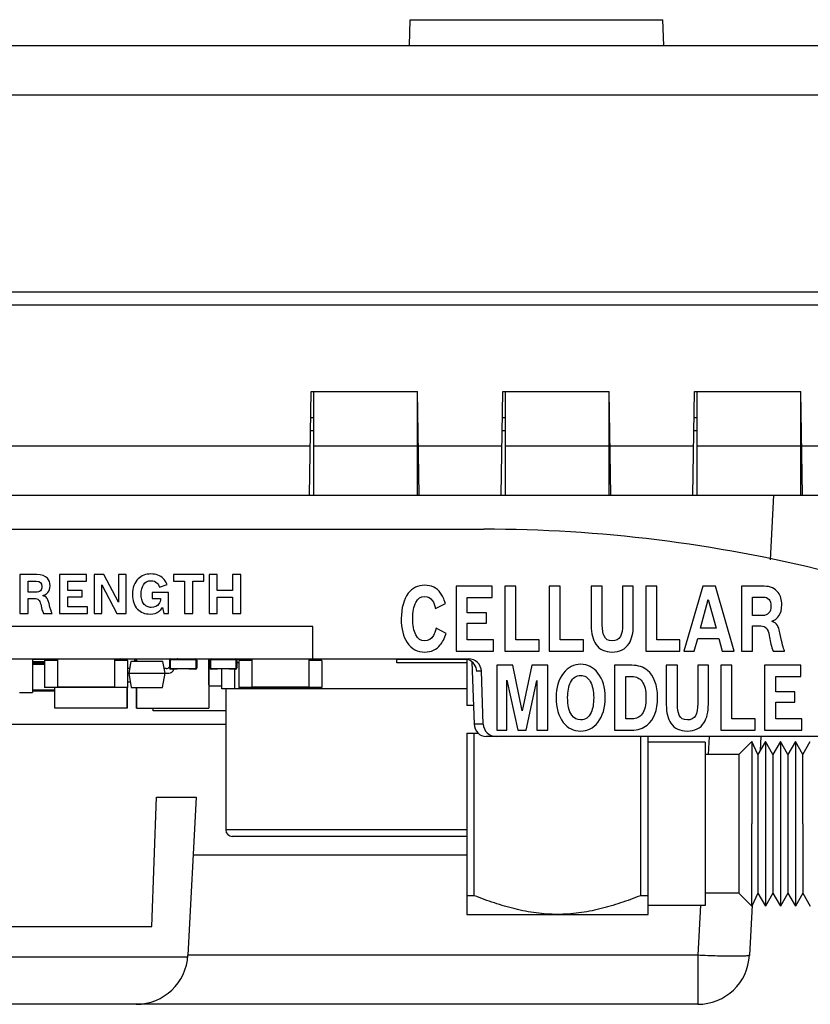
# Model space of a CAD drawing. Units: inches. Extents: x 0 to 17, y 0 to 11.
# Drawn here: x 13.7 to 14.9, y 2.2 to 3.7 of the extents above; entities that cross this region are included whole.
import ezdxf

# ---------------------------------------------------------------- set-up
doc = ezdxf.new("R2010")
doc.units = ezdxf.units.IN
doc.header["$LTSCALE"] = 0.935
doc.header["$MEASUREMENT"] = 0
doc.layers.get('0').update_dxf_attribs({"linetype": 'CONTINUOUS'})
doc.layers.add('02___PRT_ALL_AXES', color=7, linetype='CONTINUOUS')
doc.layers.add('03___PRT_ALL_CURVES', color=7, linetype='CONTINUOUS')

msp = doc.modelspace()

# ---------------------------------------------------------------- linework, layer by layer
at = {"color": 7, "linetype": 'CONTINUOUS'}
for p, q in [((14.3013, 3.6791), (14.3027, 3.7185)), ((14.3027, 3.7185), (14.6865, 3.7185)), ((14.6879, 3.6791), (14.6865, 3.7185)), ((10.8222, 3.6791), (15.667, 3.6791)), ((10.8222, 3.6045), (15.667, 3.6045)), ((13.5025, 3.3051), (15.7613, 3.3051)), ((13.5025, 3.2854), (15.7623, 3.2854)), ((14.1493, 2.9961), (14.1521, 3.1535)), ((14.1521, 3.1535), (14.3135, 3.1535)), ((14.156, 2.9961), (14.156, 3.1535)), ((14.3162, 2.9961), (14.3135, 3.1535)), ((14.3135, 2.9961), (14.3135, 3.1535)), ((14.4407, 2.9961), (14.4434, 3.1535)), ((14.4434, 3.1535), (14.6048, 3.1535)), ((14.4474, 2.9961), (14.4474, 3.1535)), ((14.6076, 2.9961), (14.6048, 3.1535)), ((14.6048, 2.9961), (14.6048, 3.1535)), ((14.732, 2.9961), (14.7348, 3.1535)), ((14.7348, 3.1535), (14.8962, 3.1535)), ((14.7387, 2.9961), (14.7387, 3.1535)), ((14.8989, 2.9961), (14.8962, 3.1535)), ((14.8962, 2.9961), (14.8962, 3.1535)), ((14.1514, 3.1142), (14.156, 3.1142)), ((14.4427, 3.1142), (14.4474, 3.1142)), ((14.7341, 3.1142), (14.7387, 3.1142)), ((14.1511, 3.0945), (14.156, 3.0945)), ((14.3135, 3.0945), (14.3145, 3.0945)), ((14.4424, 3.0945), (14.4474, 3.0945)), ((14.6048, 3.0945), (14.6059, 3.0945)), ((14.7337, 3.0945), (14.7387, 3.0945)), ((14.8962, 3.0945), (14.8972, 3.0945)), ((14.1506, 3.0707), (12.2997, 3.0707)), ((14.3135, 3.0707), (14.156, 3.0707)), ((14.442, 3.0707), (14.3149, 3.0707)), ((14.6048, 3.0707), (14.4474, 3.0707)), ((14.7333, 3.0707), (14.6063, 3.0707)), ((14.8962, 3.0707), (14.7387, 3.0707)), ((15.6724, 3.0707), (14.8976, 3.0707)), ((12.2997, 2.9961), (15.6724, 2.9961)), ((14.8548, 2.9961), (14.8497, 2.8979)), ((11.3355, 2.9442), (14.4142, 2.9442)), ((11.7843, 2.7474), (14.391, 2.7474)), ((13.7287, 2.7471), (13.7287, 2.6962)), ((13.7626, 2.7463), (13.7287, 2.7463)), ((13.7287, 2.7433), (13.7468, 2.7433)), ((13.7287, 2.7413), (13.7468, 2.7413)), ((13.7287, 2.7394), (13.7468, 2.7394)), ((13.7665, 2.7447), (13.7468, 2.7447)), ((13.7468, 2.7447), (13.7468, 2.7039)), ((13.7626, 2.7447), (13.7626, 2.7472)), ((13.7627, 2.7447), (13.7627, 2.7471)), ((13.7665, 2.7468), (13.7665, 2.7043)), ((13.8531, 2.7468), (13.8531, 2.7043)), ((13.8531, 2.7462), (13.862, 2.7462)), ((13.8728, 2.7447), (13.8531, 2.7447)), ((13.863, 2.7453), (13.863, 2.7447)), ((13.8639, 2.7453), (13.8639, 2.7447)), ((13.8677, 2.7471), (13.8677, 2.7447)), ((13.8678, 2.7472), (13.8678, 2.7447)), ((13.8725, 2.7447), (13.8725, 2.7471)), ((13.8726, 2.7472), (13.8726, 2.7447)), ((13.8728, 2.7447), (13.8728, 2.7039)), ((13.8779, 2.7433), (13.8748, 2.7256)), ((13.8779, 2.7433), (13.876, 2.7326)), ((13.9268, 2.7433), (13.8779, 2.7433)), ((13.8837, 2.7471), (13.8837, 2.7433)), ((13.8867, 2.7463), (13.8837, 2.7463)), ((13.8838, 2.7472), (13.8838, 2.7433)), ((13.8866, 2.7433), (13.8866, 2.7472)), ((13.8866, 2.7433), (13.8866, 2.7472)), ((13.8867, 2.7471), (13.8867, 2.7433)), ((13.9299, 2.7256), (13.9268, 2.7433)), ((13.9368, 2.7453), (13.9368, 2.7335)), ((13.9378, 2.7453), (13.9378, 2.7335)), ((13.9388, 2.7462), (13.9762, 2.7462)), ((13.9486, 2.7472), (13.9486, 2.7462)), ((13.9543, 2.7462), (13.9543, 2.7472)), ((13.9663, 2.7472), (13.9663, 2.7462)), ((13.9772, 2.7335), (13.9772, 2.7453)), ((13.9781, 2.7453), (13.9781, 2.7335)), ((13.9965, 2.7471), (13.9965, 2.6723)), ((13.9978, 2.7463), (13.9965, 2.7463)), ((13.9966, 2.7472), (13.9966, 2.6722)), ((13.9966, 2.7432), (13.9966, 2.7472)), ((13.9978, 2.7433), (13.9966, 2.7433)), ((13.9966, 2.7413), (13.9966, 2.7432)), ((13.9966, 2.7413), (13.9966, 2.7413)), ((13.9966, 2.7138), (13.9966, 2.7413)), ((13.9978, 2.7453), (13.9978, 2.7335)), ((13.9988, 2.7453), (13.9988, 2.7335)), ((13.9998, 2.7462), (14.0372, 2.7462)), ((14.0096, 2.7472), (14.0096, 2.7462)), ((14.0273, 2.7463), (14.0096, 2.7463)), ((14.0273, 2.7472), (14.0273, 2.7462)), ((14.0381, 2.7335), (14.0381, 2.7453)), ((14.0618, 2.7463), (14.0391, 2.7463)), ((14.0391, 2.7453), (14.0391, 2.7335)), ((14.0421, 2.7413), (14.0391, 2.7413)), ((14.0618, 2.7447), (14.0421, 2.7447)), ((14.0421, 2.7447), (14.0421, 2.7039)), ((14.0421, 2.7447), (14.0421, 2.7039)), ((14.0618, 2.7468), (14.0618, 2.7447)), ((14.0618, 2.7468), (14.0618, 2.7043)), ((14.1484, 2.7468), (14.1484, 2.7043)), ((14.1601, 2.7463), (14.1484, 2.7463)), ((14.1681, 2.7447), (14.1484, 2.7447)), ((14.1601, 2.7447), (14.1601, 2.7472)), ((14.1681, 2.7447), (14.1681, 2.7039)), ((14.2821, 2.7413), (14.2821, 2.7472)), ((14.3885, 2.7463), (14.2821, 2.7463)), ((14.3885, 2.7413), (14.2821, 2.7413)), ((14.3885, 2.7472), (14.3885, 2.6764)), ((14.3963, 2.7428), (14.3997, 2.6483)), ((13.876, 2.7325), (13.8728, 2.7325)), ((13.8728, 2.7256), (13.9357, 2.7256)), ((13.8747, 2.7256), (13.8786, 2.7039)), ((13.8748, 2.7256), (13.8786, 2.7039)), ((13.9261, 2.7039), (13.9299, 2.7256)), ((13.9319, 2.7325), (13.9286, 2.7325)), ((13.9388, 2.7325), (13.9762, 2.7325)), ((13.9486, 2.7315), (13.9388, 2.7315)), ((13.9433, 2.7314), (13.9433, 2.7315)), ((13.9486, 2.7325), (13.9486, 2.7315)), ((13.9663, 2.7325), (13.9663, 2.7315)), ((13.9762, 2.7315), (13.9663, 2.7315)), ((13.9998, 2.7325), (14.0372, 2.7325)), ((14.0096, 2.7315), (13.9998, 2.7315)), ((14.0096, 2.7325), (14.0096, 2.7315)), ((14.0164, 2.702), (14.0164, 2.7325)), ((14.0273, 2.7325), (14.0273, 2.7315)), ((14.0372, 2.7315), (14.0273, 2.7315)), ((14.0361, 2.702), (14.0361, 2.7315)), ((14.4107, 2.7284), (14.4038, 2.7284)), ((14.4135, 2.6483), (14.4107, 2.7284)), ((13.8728, 2.7123), (13.8771, 2.7123)), ((13.8728, 2.7122), (13.8771, 2.7122)), ((13.9966, 2.7138), (13.9966, 2.7138)), ((13.9966, 2.7118), (13.9966, 2.7138)), ((13.9966, 2.7079), (13.9966, 2.7118)), ((13.7087, 2.6962), (13.7287, 2.6962)), ((13.7626, 2.7), (13.7287, 2.7)), ((13.7626, 2.698), (13.7287, 2.698)), ((13.7665, 2.7039), (13.7468, 2.7039)), ((13.7626, 2.6722), (13.7626, 2.7039)), ((13.7627, 2.6723), (13.7627, 2.7039)), ((13.8531, 2.7043), (13.7665, 2.7043)), ((13.7665, 2.7043), (13.7665, 2.7039)), ((13.8531, 2.7039), (13.7665, 2.7039)), ((13.8531, 2.7043), (13.8531, 2.7039)), ((13.8728, 2.7039), (13.8531, 2.7039)), ((13.8725, 2.6723), (13.8725, 2.7039)), ((13.8726, 2.7039), (13.8726, 2.6722)), ((13.8786, 2.7039), (13.9261, 2.7039)), ((13.8866, 2.6722), (13.8866, 2.7039)), ((13.8866, 2.6722), (13.8866, 2.7039)), ((13.8867, 2.7039), (13.8867, 2.6723)), ((13.9966, 2.7079), (13.9966, 2.7079)), ((14.0163, 2.7059), (13.9966, 2.7059)), ((14.3885, 2.702), (14.0164, 2.702)), ((14.0618, 2.7039), (14.0421, 2.7039)), ((14.1484, 2.7043), (14.0618, 2.7043)), ((14.0618, 2.7043), (14.0618, 2.7039)), ((14.1484, 2.7039), (14.0618, 2.7039)), ((14.1484, 2.7043), (14.1484, 2.7039)), ((14.1681, 2.7039), (14.1484, 2.7039)), ((13.8726, 2.6722), (13.7626, 2.6722)), ((13.8725, 2.6723), (13.7627, 2.6723)), ((13.8866, 2.6722), (13.9966, 2.6722)), ((13.8867, 2.6723), (13.9965, 2.6723)), ((13.912, 2.6685), (13.912, 2.6722)), ((14.0222, 2.6685), (13.912, 2.6685)), ((14.3987, 2.6764), (14.3885, 2.6764)), ((14.4135, 2.6483), (14.3997, 2.6483)), ((13.6956, 2.6479), (14.0223, 2.6479)), ((14.3885, 2.6346), (14.4057, 2.6346)), ((14.3885, 2.6346), (14.3885, 2.3875)), ((14.3999, 2.3875), (14.3999, 2.6346)), ((14.9453, 2.6293), (14.4179, 2.6293)), ((14.6527, 2.6293), (14.6527, 2.3875)), ((14.6641, 2.3875), (14.6641, 2.6293)), ((14.7507, 2.6209), (14.6641, 2.6209)), ((14.7507, 2.6209), (14.7507, 2.6022)), ((14.757, 2.6293), (14.7555, 2.6019)), ((14.8019, 2.6022), (14.8215, 2.6218)), ((14.8311, 2.6022), (14.8215, 2.6218)), ((14.8215, 2.6218), (14.8216, 2.4968)), ((14.8424, 2.6218), (14.8311, 2.6022)), ((14.8356, 2.6293), (14.8345, 2.6081)), ((14.8538, 2.6022), (14.8424, 2.6218)), ((14.8424, 2.6218), (14.8424, 2.3718)), ((14.8652, 2.6218), (14.8538, 2.6022)), ((14.8765, 2.6022), (14.8652, 2.6218)), ((14.8652, 2.6218), (14.8652, 2.3718)), ((14.8879, 2.6218), (14.8765, 2.6022)), ((14.8993, 2.6022), (14.8879, 2.6218)), ((14.8879, 2.6218), (14.8879, 2.3718)), ((14.8993, 2.6022), (14.9106, 2.6218)), ((14.8019, 2.6022), (14.7507, 2.6022)), ((14.7507, 2.6022), (14.7507, 2.3915)), ((14.8019, 2.6022), (14.8019, 2.4968)), ((14.8311, 2.6022), (14.8311, 2.3915)), ((14.8538, 2.6022), (14.8538, 2.3915)), ((14.8765, 2.6022), (14.8765, 2.3915)), ((14.8993, 2.4968), (14.8993, 2.6022)), ((13.91, 2.3405), (13.9168, 2.5374)), ((13.9168, 2.5374), (13.9773, 2.5374)), ((13.9773, 2.5374), (13.9648, 2.297)), ((14.3885, 2.4874), (14.0223, 2.4874)), ((14.8019, 2.4968), (14.8019, 2.3915)), ((14.8215, 2.3718), (14.8216, 2.4968)), ((14.8993, 2.4968), (14.8993, 2.3915)), ((14.3885, 2.4775), (14.0321, 2.4775)), ((14.3885, 2.4488), (13.9727, 2.4488)), ((14.3999, 2.3875), (14.3885, 2.3875)), ((14.3885, 2.3875), (14.3885, 2.359)), ((14.6641, 2.3875), (14.6527, 2.3875)), ((14.6641, 2.3728), (14.6641, 2.3875)), ((14.8019, 2.3915), (14.7507, 2.3915)), ((14.7507, 2.3915), (14.7507, 2.3728)), ((14.8019, 2.3915), (14.8215, 2.3718)), ((14.8311, 2.3915), (14.8215, 2.3718)), ((14.8311, 2.3915), (14.8424, 2.3718)), ((14.8538, 2.3915), (14.8424, 2.3718)), ((14.8538, 2.3915), (14.8652, 2.3718)), ((14.8765, 2.3915), (14.8652, 2.3718)), ((14.8765, 2.3915), (14.8879, 2.3718)), ((14.8993, 2.3915), (14.8879, 2.3718)), ((14.8993, 2.3915), (14.9106, 2.3718)), ((14.7507, 2.3728), (14.6641, 2.3728)), ((14.6641, 2.359), (14.6641, 2.3728)), ((14.7436, 2.3732), (14.7396, 2.297)), ((14.8222, 2.3732), (14.8182, 2.297)), ((14.3885, 2.359), (14.6641, 2.359)), ((13.3332, 2.3405), (13.91, 2.3405)), ((13.9646, 2.2943), (10.8573, 2.2943)), ((14.7396, 2.297), (13.9648, 2.297)), ((14.7396, 2.297), (14.7396, 2.2224)), ((14.7396, 2.2224), (10.8573, 2.2224))]:
    msp.add_line(p, q, dxfattribs=at)
for centre, radius, start, end in [((14.4142, 0.7924), 2.1518, 75.9472, 90), ((13.862, 2.7453), 0.00197, 0, 90), ((13.862, 2.7453), 0.000984, 0, 90), ((13.9388, 2.7453), 0.00197, 90, 180), ((13.9388, 2.7453), 0.000984, 90, 180), ((13.9494, 2.7354), 0.0118, 90, 93.8723), ((13.9762, 2.7453), 0.00197, 0, 90), ((13.9762, 2.7453), 0.000984, 0, 90), ((13.9998, 2.7453), 0.00197, 90, 180), ((13.9998, 2.7453), 0.000984, 90, 180), ((14.0372, 2.7453), 0.00197, 0, 90), ((14.0372, 2.7453), 0.000984, 0, 90), ((13.9319, 2.7385), 0.00591, 270, 326.9258), ((13.9357, 2.7335), 0.00787, 270, 345), ((13.9388, 2.7335), 0.00197, 180, 270), ((13.9388, 2.7335), 0.000984, 180, 270), ((13.9762, 2.7335), 0.00197, 270, 360), ((13.9762, 2.7335), 0.000984, 270, 360), ((13.9998, 2.7335), 0.00197, 180, 270), ((13.9998, 2.7335), 0.000984, 180, 270), ((14.0372, 2.7335), 0.00197, 270, 360), ((14.0372, 2.7335), 0.000984, 270, 360), ((14.0321, 2.4874), 0.00984, 180, 270), ((13.8861, 2.3012), 0.0787, 270, 357), ((14.7396, 2.3012), 0.0787, 270, 357)]:
    msp.add_arc(centre, radius, start, end, dxfattribs=at)
for centre, major_axis, ratio, start_param, end_param in [((14.384, 2.7277), (0.0194, 0.0037), 0.995902, 6.127262, 7.317404), ((14.391, 2.7277), (0.0198, 0), 0.996195, 0.034907, 1.570796), ((14.4179, 2.649), (-0.0005, 0.0197), 0.92283, -4.702243, -3.166353), ((14.4333, 2.649), (0.0198, 0), 0.996195, -3.106686, -1.570796)]:
    msp.add_ellipse(centre, major_axis=major_axis, ratio=ratio, start_param=start_param, end_param=end_param, dxfattribs=at)
for points, knots in [([(14.5263, 2.359), (14.5209, 2.359), (14.51, 2.3594), (14.4884, 2.3616), (14.4617, 2.3668), (14.4304, 2.3761), (14.41, 2.3835), (14.3999, 2.3875)], [0, 0, 0, 0, 0.125022, 0.250048, 0.499998, 0.749987, 1, 1, 1, 1]), ([(14.6527, 2.3875), (14.6426, 2.3835), (14.6222, 2.3761), (14.5909, 2.3668), (14.5642, 2.3616), (14.5426, 2.3594), (14.5317, 2.359), (14.5263, 2.359)], [0, 0, 0, 0, 0.250014, 0.500006, 0.749957, 0.874981, 1, 1, 1, 1]), ([(14.8182, 2.297), (14.8182, 2.2969), (14.8176, 2.2965), (14.8165, 2.2963), (14.8145, 2.296), (14.8119, 2.2958), (14.8086, 2.2956), (14.8029, 2.2954), (14.7944, 2.2953), (14.7826, 2.2954), (14.7692, 2.2958), (14.7547, 2.2963), (14.7447, 2.2968), (14.7396, 2.297)], [0, 0, 0, 0, 0.007003, 0.022193, 0.0464, 0.079638, 0.121632, 0.171987, 0.295973, 0.446835, 0.618922, 0.805883, 1, 1, 1, 1])]:
    msp.add_open_spline(points, degree=3, knots=knots, dxfattribs=at)
at = {"layer": '02___PRT_ALL_AXES', "color": 7, "linetype": 'CONTINUOUS'}
msp.add_line((14.0223, 2.702), (14.0223, 2.4874), dxfattribs=at)
at = {"layer": '03___PRT_ALL_CURVES', "color": 4, "linetype": 'CONTINUOUS'}
for p, q in [((13.7352, 2.8753), (13.7094, 2.8753)), ((13.7094, 2.8753), (13.7094, 2.8163)), ((13.8106, 2.8753), (13.7695, 2.8753)), ((13.7695, 2.8753), (13.7695, 2.8163)), ((13.8106, 2.8652), (13.8106, 2.8753)), ((13.8369, 2.8753), (13.8223, 2.8753)), ((13.8223, 2.8753), (13.8223, 2.8163)), ((13.8592, 2.8335), (13.8369, 2.8753)), ((13.8708, 2.8753), (13.8592, 2.8753)), ((13.8592, 2.8753), (13.8592, 2.8335)), ((13.8708, 2.8163), (13.8708, 2.8753)), ((13.9891, 2.8753), (13.9428, 2.8753)), ((13.9428, 2.8753), (13.9428, 2.8652)), ((13.9891, 2.8652), (13.9891, 2.8753)), ((14.0094, 2.8753), (13.9968, 2.8753)), ((13.9968, 2.8753), (13.9968, 2.8163)), ((14.0094, 2.8511), (14.0094, 2.8753)), ((14.0452, 2.8753), (14.0325, 2.8753)), ((14.0325, 2.8753), (14.0325, 2.8511)), ((14.0452, 2.8163), (14.0452, 2.8753)), ((13.7221, 2.8655), (13.7342, 2.8655)), ((13.7221, 2.8486), (13.7221, 2.8655)), ((13.7821, 2.8652), (13.8106, 2.8652)), ((13.7821, 2.8511), (13.7821, 2.8652)), ((13.834, 2.8597), (13.8567, 2.8163)), ((13.834, 2.8163), (13.834, 2.8597)), ((13.9215, 2.856), (13.9331, 2.8605)), ((13.9428, 2.8652), (13.9596, 2.8652)), ((13.9596, 2.8652), (13.9596, 2.8163)), ((13.9723, 2.8652), (13.9891, 2.8652)), ((13.9723, 2.8163), (13.9723, 2.8652)), ((14.4271, 2.8576), (14.3723, 2.8576)), ((14.3723, 2.8576), (14.3723, 2.7592)), ((14.4271, 2.8407), (14.4271, 2.8576)), ((14.4632, 2.8576), (14.4464, 2.8576)), ((14.4464, 2.8576), (14.4464, 2.7592)), ((14.4632, 2.7761), (14.4632, 2.8576)), ((14.5305, 2.8576), (14.5137, 2.8576)), ((14.5137, 2.8576), (14.5137, 2.7592)), ((14.5305, 2.7761), (14.5305, 2.8576)), ((14.5945, 2.8576), (14.5777, 2.8576)), ((14.5777, 2.8576), (14.5777, 2.7977)), ((14.5945, 2.7989), (14.5945, 2.8576)), ((14.6416, 2.8576), (14.6254, 2.8576)), ((14.6254, 2.8576), (14.6254, 2.7997)), ((14.6416, 2.7983), (14.6416, 2.8576)), ((14.6774, 2.8576), (14.6605, 2.8576)), ((14.6605, 2.8576), (14.6605, 2.7592)), ((14.6774, 2.7761), (14.6774, 2.8576)), ((14.7471, 2.8576), (14.7183, 2.7592)), ((14.7664, 2.8576), (14.7471, 2.8576)), ((14.7947, 2.7592), (14.7664, 2.8576)), ((14.8405, 2.8576), (14.8062, 2.8576)), ((14.8062, 2.8576), (14.8062, 2.7592)), ((13.7332, 2.8486), (13.7221, 2.8486)), ((13.744, 2.8435), (13.7472, 2.8447)), ((13.804, 2.8511), (13.7821, 2.8511)), ((13.804, 2.8417), (13.804, 2.8511)), ((13.9353, 2.8484), (13.9102, 2.8484)), ((13.9102, 2.8484), (13.9102, 2.839)), ((13.9353, 2.8163), (13.9353, 2.8484)), ((14.0325, 2.8511), (14.0094, 2.8511)), ((13.7221, 2.8392), (13.7313, 2.8392)), ((13.7221, 2.8163), (13.7221, 2.8392)), ((13.741, 2.8304), (13.7429, 2.8225)), ((13.7536, 2.8313), (13.7524, 2.8357)), ((13.7821, 2.8417), (13.804, 2.8417)), ((13.7821, 2.8265), (13.7821, 2.8417)), ((13.9102, 2.839), (13.923, 2.839)), ((14.0094, 2.841), (14.0325, 2.841)), ((14.0094, 2.8163), (14.0094, 2.841)), ((14.0325, 2.841), (14.0325, 2.8163)), ((14.3412, 2.8239), (14.3562, 2.8315)), ((14.3891, 2.8407), (14.4271, 2.8407)), ((14.3891, 2.8173), (14.3891, 2.8407)), ((14.7436, 2.7938), (14.7556, 2.8376)), ((14.7556, 2.8376), (14.7675, 2.7938)), ((14.823, 2.8412), (14.8392, 2.8412)), ((14.823, 2.8131), (14.823, 2.8412)), ((13.7094, 2.8163), (13.7221, 2.8163)), ((13.7454, 2.8163), (13.7584, 2.8163)), ((13.7695, 2.8163), (13.812, 2.8163)), ((13.812, 2.8265), (13.7821, 2.8265)), ((13.812, 2.8163), (13.812, 2.8265)), ((13.8223, 2.8163), (13.834, 2.8163)), ((13.8567, 2.8163), (13.8708, 2.8163)), ((13.926, 2.8252), (13.9282, 2.8163)), ((13.9282, 2.8163), (13.9353, 2.8163)), ((13.9596, 2.8163), (13.9723, 2.8163)), ((13.9968, 2.8163), (14.0094, 2.8163)), ((14.0325, 2.8163), (14.0452, 2.8163)), ((14.4183, 2.8173), (14.3891, 2.8173)), ((14.4183, 2.8016), (14.4183, 2.8173)), ((14.8379, 2.8131), (14.823, 2.8131)), ((14.3891, 2.8016), (14.4183, 2.8016)), ((14.3891, 2.7761), (14.3891, 2.8016)), ((14.1544, 2.7966), (13.1701, 2.7966)), ((14.1544, 2.7474), (14.1544, 2.7966)), ((14.3572, 2.7861), (14.342, 2.7938)), ((14.7675, 2.7938), (14.7436, 2.7938)), ((14.823, 2.7973), (14.8353, 2.7973)), ((14.823, 2.7592), (14.823, 2.7973)), ((14.8482, 2.7827), (14.8508, 2.7695)), ((14.865, 2.7842), (14.8635, 2.7916)), ((14.4289, 2.7761), (14.3891, 2.7761)), ((14.4289, 2.7592), (14.4289, 2.7761)), ((14.4984, 2.7761), (14.4632, 2.7761)), ((14.4984, 2.7592), (14.4984, 2.7761)), ((14.5657, 2.7761), (14.5305, 2.7761)), ((14.5657, 2.7592), (14.5657, 2.7761)), ((14.7125, 2.7761), (14.6774, 2.7761)), ((14.7125, 2.7592), (14.7125, 2.7761)), ((14.7342, 2.7592), (14.7395, 2.7785)), ((14.7395, 2.7785), (14.7715, 2.7785)), ((14.7715, 2.7785), (14.7768, 2.7592)), ((14.3723, 2.7592), (14.4289, 2.7592)), ((14.4464, 2.7592), (14.4984, 2.7592)), ((14.5137, 2.7592), (14.5657, 2.7592)), ((14.6605, 2.7592), (14.7125, 2.7592)), ((14.7183, 2.7592), (14.7342, 2.7592)), ((14.7768, 2.7592), (14.7947, 2.7592)), ((14.8062, 2.7592), (14.823, 2.7592)), ((14.8541, 2.7592), (14.8714, 2.7592)), ((14.8714, 2.7592), (14.8714, 2.7597)), ((14.4585, 2.7375), (14.4343, 2.7375)), ((14.4343, 2.7375), (14.4343, 2.6391)), ((14.4729, 2.6684), (14.4585, 2.7375)), ((14.4874, 2.7375), (14.4729, 2.6684)), ((14.5115, 2.7375), (14.4874, 2.7375)), ((14.5115, 2.6391), (14.5115, 2.7375)), ((14.6395, 2.7375), (14.6132, 2.7375)), ((14.6132, 2.7375), (14.6132, 2.6391)), ((14.7086, 2.7375), (14.6918, 2.7375)), ((14.6918, 2.7375), (14.6918, 2.6776)), ((14.7086, 2.6788), (14.7086, 2.7375)), ((14.7557, 2.7375), (14.7395, 2.7375)), ((14.7395, 2.7375), (14.7395, 2.6797)), ((14.7557, 2.6783), (14.7557, 2.7375)), ((14.7914, 2.7375), (14.7746, 2.7375)), ((14.7746, 2.7375), (14.7746, 2.6391)), ((14.7914, 2.6561), (14.7914, 2.7375)), ((14.8961, 2.7375), (14.8412, 2.7375)), ((14.8412, 2.7375), (14.8412, 2.6391)), ((14.8961, 2.7206), (14.8961, 2.7375)), ((14.4493, 2.6391), (14.4493, 2.7147)), ((14.4493, 2.7147), (14.4659, 2.6391)), ((14.4786, 2.6391), (14.4951, 2.7145)), ((14.4951, 2.7145), (14.4951, 2.6391)), ((14.6301, 2.7206), (14.6398, 2.7206)), ((14.6301, 2.6561), (14.6301, 2.7206)), ((14.8581, 2.7206), (14.8961, 2.7206)), ((14.8581, 2.6972), (14.8581, 2.7206)), ((14.8873, 2.6972), (14.8581, 2.6972)), ((14.8873, 2.6815), (14.8873, 2.6972)), ((14.8581, 2.6815), (14.8873, 2.6815)), ((14.8581, 2.6561), (14.8581, 2.6815)), ((14.6399, 2.6561), (14.6301, 2.6561)), ((14.8266, 2.6561), (14.7914, 2.6561)), ((14.8266, 2.6391), (14.8266, 2.6561)), ((14.8979, 2.6561), (14.8581, 2.6561)), ((14.8979, 2.6391), (14.8979, 2.6561)), ((14.4343, 2.6391), (14.4493, 2.6391)), ((14.4659, 2.6391), (14.4786, 2.6391)), ((14.4951, 2.6391), (14.5115, 2.6391)), ((14.6132, 2.6391), (14.639, 2.6391)), ((14.7746, 2.6391), (14.8266, 2.6391)), ((14.8412, 2.6391), (14.8979, 2.6391))]:
    msp.add_line(p, q, dxfattribs=at)
for points in [[(13.7512, 2.8697), (13.7476, 2.8734), (13.7423, 2.8753), (13.7352, 2.8753)], [(13.9086, 2.8763), (13.9006, 2.8763), (13.8941, 2.8738), (13.8891, 2.8689)], [(13.9272, 2.8696), (13.9226, 2.874), (13.9164, 2.8763), (13.9086, 2.8763)], [(13.7342, 2.8655), (13.74, 2.8655), (13.7429, 2.8627), (13.7429, 2.8572)], [(13.7553, 2.8585), (13.7553, 2.8631), (13.7539, 2.8668), (13.7512, 2.8697)], [(13.752, 2.8483), (13.7542, 2.8509), (13.7553, 2.8542), (13.7553, 2.8585)], [(13.8891, 2.8689), (13.8834, 2.8633), (13.8805, 2.8554), (13.8805, 2.8453)], [(13.8937, 2.8457), (13.8937, 2.8515), (13.8948, 2.8563), (13.897, 2.8599)], [(13.897, 2.8599), (13.8995, 2.864), (13.9034, 2.8661), (13.9086, 2.8661)], [(13.9086, 2.8661), (13.9126, 2.8661), (13.9157, 2.8649), (13.9179, 2.8624)], [(13.9179, 2.8624), (13.9192, 2.861), (13.9204, 2.8589), (13.9215, 2.856)], [(13.9331, 2.8605), (13.9314, 2.8643), (13.9294, 2.8674), (13.9272, 2.8696)], [(14.3246, 2.8592), (14.3141, 2.8592), (14.3059, 2.8551), (14.2997, 2.8469)], [(14.3486, 2.8473), (14.3428, 2.8552), (14.3348, 2.8592), (14.3246, 2.8592)], [(14.8618, 2.8482), (14.8571, 2.8545), (14.85, 2.8576), (14.8405, 2.8576)], [(13.7405, 2.8509), (13.7389, 2.8494), (13.7365, 2.8486), (13.7332, 2.8486)], [(13.7429, 2.8572), (13.7429, 2.8545), (13.7421, 2.8524), (13.7405, 2.8509)], [(13.7502, 2.8397), (13.7489, 2.8413), (13.7468, 2.8426), (13.744, 2.8435)], [(13.7472, 2.8447), (13.7491, 2.8455), (13.7507, 2.8467), (13.752, 2.8483)], [(13.8805, 2.8453), (13.8805, 2.8357), (13.883, 2.8282), (13.8881, 2.8229)], [(13.8971, 2.8313), (13.8948, 2.8347), (13.8937, 2.8395), (13.8937, 2.8457)], [(14.2997, 2.8469), (14.2925, 2.8374), (14.2889, 2.8246), (14.2889, 2.8084)], [(14.3562, 2.8315), (14.3538, 2.8383), (14.3513, 2.8436), (14.3486, 2.8473)], [(14.8673, 2.8296), (14.8673, 2.8372), (14.8654, 2.8434), (14.8618, 2.8482)], [(13.7313, 2.8392), (13.7341, 2.8392), (13.7362, 2.8385), (13.7376, 2.8372)], [(13.7376, 2.8372), (13.7392, 2.8359), (13.7402, 2.8336), (13.741, 2.8304)], [(13.7524, 2.8357), (13.7519, 2.8372), (13.7511, 2.8386), (13.7502, 2.8397)], [(13.7584, 2.8163), (13.757, 2.8186), (13.7554, 2.8235), (13.7536, 2.8313)], [(13.9026, 2.8268), (13.9003, 2.8278), (13.8985, 2.8293), (13.8971, 2.8313)], [(13.9206, 2.8308), (13.918, 2.8273), (13.9141, 2.8255), (13.909, 2.8255)], [(13.923, 2.839), (13.923, 2.8355), (13.9222, 2.8329), (13.9206, 2.8308)], [(14.3065, 2.8085), (14.3065, 2.8186), (14.308, 2.8268), (14.3111, 2.8332)], [(14.3111, 2.8332), (14.314, 2.8392), (14.3185, 2.8422), (14.3245, 2.8422)], [(14.3245, 2.8422), (14.3296, 2.8422), (14.3336, 2.8399), (14.3365, 2.8354)], [(14.3365, 2.8354), (14.3382, 2.8328), (14.3398, 2.8289), (14.3412, 2.8239)], [(14.8392, 2.8412), (14.8469, 2.8412), (14.8508, 2.8366), (14.8508, 2.8273)], [(14.8629, 2.8125), (14.8658, 2.8168), (14.8673, 2.8225), (14.8673, 2.8296)], [(13.7429, 2.8225), (13.7436, 2.82), (13.7444, 2.818), (13.7454, 2.8163)], [(13.8881, 2.8229), (13.8929, 2.8179), (13.8993, 2.8154), (13.9072, 2.8154)], [(13.909, 2.8255), (13.9068, 2.8255), (13.9046, 2.8259), (13.9026, 2.8268)], [(13.9072, 2.8154), (13.9127, 2.8154), (13.9173, 2.8168), (13.921, 2.8196)], [(13.921, 2.8196), (13.9227, 2.8209), (13.9243, 2.8227), (13.926, 2.8252)], [(14.8476, 2.817), (14.8455, 2.8143), (14.8422, 2.8131), (14.8379, 2.8131)], [(14.8508, 2.8273), (14.8508, 2.8229), (14.8497, 2.8194), (14.8476, 2.817)], [(14.2889, 2.8084), (14.2889, 2.7933), (14.292, 2.7811), (14.2981, 2.772)], [(14.311, 2.7837), (14.308, 2.79), (14.3065, 2.7983), (14.3065, 2.8085)], [(14.5777, 2.7977), (14.5777, 2.7857), (14.5801, 2.7763), (14.5848, 2.7695)], [(14.5971, 2.7821), (14.5954, 2.7858), (14.5945, 2.7914), (14.5945, 2.7989)], [(14.6254, 2.7997), (14.6254, 2.7913), (14.6242, 2.7851), (14.6219, 2.7811)], [(14.6351, 2.7705), (14.6394, 2.7773), (14.6416, 2.7866), (14.6416, 2.7983)], [(14.8522, 2.8046), (14.8541, 2.8053), (14.8556, 2.8059), (14.8566, 2.8065)], [(14.8606, 2.7982), (14.8588, 2.8009), (14.856, 2.803), (14.8522, 2.8046)], [(14.8566, 2.8065), (14.859, 2.8079), (14.8611, 2.8099), (14.8629, 2.8125)], [(14.8635, 2.7916), (14.8627, 2.7941), (14.8618, 2.7963), (14.8606, 2.7982)], [(14.3245, 2.7747), (14.3185, 2.7747), (14.314, 2.7777), (14.311, 2.7837)], [(14.3379, 2.783), (14.3347, 2.7774), (14.3302, 2.7747), (14.3245, 2.7747)], [(14.342, 2.7938), (14.3407, 2.7891), (14.3393, 2.7856), (14.3379, 2.783)], [(14.3483, 2.7685), (14.3515, 2.7724), (14.3545, 2.7783), (14.3572, 2.7861)], [(14.8353, 2.7973), (14.8391, 2.7973), (14.8419, 2.7962), (14.8438, 2.7941)], [(14.8438, 2.7941), (14.8458, 2.7919), (14.8473, 2.788), (14.8482, 2.7827)], [(14.8714, 2.7597), (14.8696, 2.763), (14.8674, 2.7712), (14.865, 2.7842)], [(14.2981, 2.772), (14.3045, 2.7624), (14.3133, 2.7577), (14.3246, 2.7577)], [(14.3246, 2.7577), (14.3345, 2.7577), (14.3424, 2.7613), (14.3483, 2.7685)], [(14.5848, 2.7695), (14.5902, 2.7616), (14.5985, 2.7577), (14.6096, 2.7577)], [(14.6097, 2.7746), (14.6037, 2.7746), (14.5995, 2.7771), (14.5971, 2.7821)], [(14.6096, 2.7577), (14.6211, 2.7577), (14.6296, 2.7619), (14.6351, 2.7705)], [(14.6219, 2.7811), (14.6195, 2.7767), (14.6154, 2.7746), (14.6097, 2.7746)], [(14.8508, 2.7695), (14.8518, 2.7655), (14.8528, 2.762), (14.8541, 2.7592)], [(14.5617, 2.7391), (14.5512, 2.7391), (14.5425, 2.7346), (14.5355, 2.7256)], [(14.5878, 2.7258), (14.5809, 2.7347), (14.5722, 2.7391), (14.5617, 2.7391)], [(14.5355, 2.7256), (14.528, 2.7158), (14.5242, 2.7035), (14.5242, 2.6887)], [(14.5989, 2.6887), (14.5989, 2.704), (14.5952, 2.7164), (14.5878, 2.7258)], [(14.6631, 2.7298), (14.6569, 2.7349), (14.649, 2.7375), (14.6395, 2.7375)], [(14.6784, 2.6887), (14.6784, 2.7076), (14.6733, 2.7213), (14.6631, 2.7298)], [(14.5418, 2.6887), (14.5418, 2.698), (14.5432, 2.7057), (14.5462, 2.7116)], [(14.5462, 2.7116), (14.5497, 2.7186), (14.5548, 2.7222), (14.5616, 2.7222)], [(14.5616, 2.7222), (14.5677, 2.7222), (14.5726, 2.719), (14.5762, 2.7128)], [(14.5762, 2.7128), (14.5796, 2.7068), (14.5814, 2.6986), (14.5814, 2.6881)], [(14.6398, 2.7206), (14.6462, 2.7206), (14.6513, 2.7181), (14.6549, 2.7131)], [(14.6549, 2.7131), (14.6589, 2.7076), (14.6609, 2.6994), (14.6609, 2.6884)], [(14.5242, 2.6887), (14.5242, 2.6729), (14.5279, 2.6603), (14.5352, 2.6508)], [(14.5481, 2.6619), (14.5439, 2.668), (14.5418, 2.6769), (14.5418, 2.6887)], [(14.5814, 2.6881), (14.5814, 2.6792), (14.5801, 2.6718), (14.5775, 2.666)], [(14.5877, 2.6508), (14.5952, 2.6604), (14.5989, 2.6731), (14.5989, 2.6887)], [(14.6609, 2.6884), (14.6609, 2.6772), (14.6589, 2.669), (14.655, 2.6636)], [(14.6626, 2.6466), (14.6732, 2.6551), (14.6784, 2.6692), (14.6784, 2.6887)], [(14.7112, 2.662), (14.7095, 2.6657), (14.7086, 2.6713), (14.7086, 2.6788)], [(14.7395, 2.6797), (14.7395, 2.6713), (14.7383, 2.665), (14.736, 2.661)], [(14.7492, 2.6504), (14.7535, 2.6572), (14.7557, 2.6665), (14.7557, 2.6783)], [(14.5775, 2.666), (14.5741, 2.6584), (14.5688, 2.6545), (14.5616, 2.6545)], [(14.655, 2.6636), (14.6513, 2.6586), (14.6463, 2.6561), (14.6399, 2.6561)], [(14.6918, 2.6776), (14.6918, 2.6656), (14.6941, 2.6562), (14.6988, 2.6494)], [(14.5352, 2.6508), (14.5421, 2.6419), (14.5508, 2.6376), (14.5615, 2.6376)], [(14.5616, 2.6545), (14.5561, 2.6545), (14.5516, 2.6569), (14.5481, 2.6619)], [(14.5615, 2.6376), (14.5721, 2.6376), (14.5809, 2.6419), (14.5877, 2.6508)], [(14.6988, 2.6494), (14.7043, 2.6415), (14.7126, 2.6376), (14.7237, 2.6376)], [(14.7238, 2.6545), (14.7177, 2.6545), (14.7136, 2.657), (14.7112, 2.662)], [(14.7237, 2.6376), (14.7352, 2.6376), (14.7437, 2.6418), (14.7492, 2.6504)], [(14.736, 2.661), (14.7336, 2.6567), (14.7295, 2.6545), (14.7238, 2.6545)], [(14.639, 2.6391), (14.6485, 2.6391), (14.6564, 2.6416), (14.6626, 2.6466)]]:
    msp.add_open_spline(points, degree=3, dxfattribs=at)

doc.saveas('drawing.dxf')
